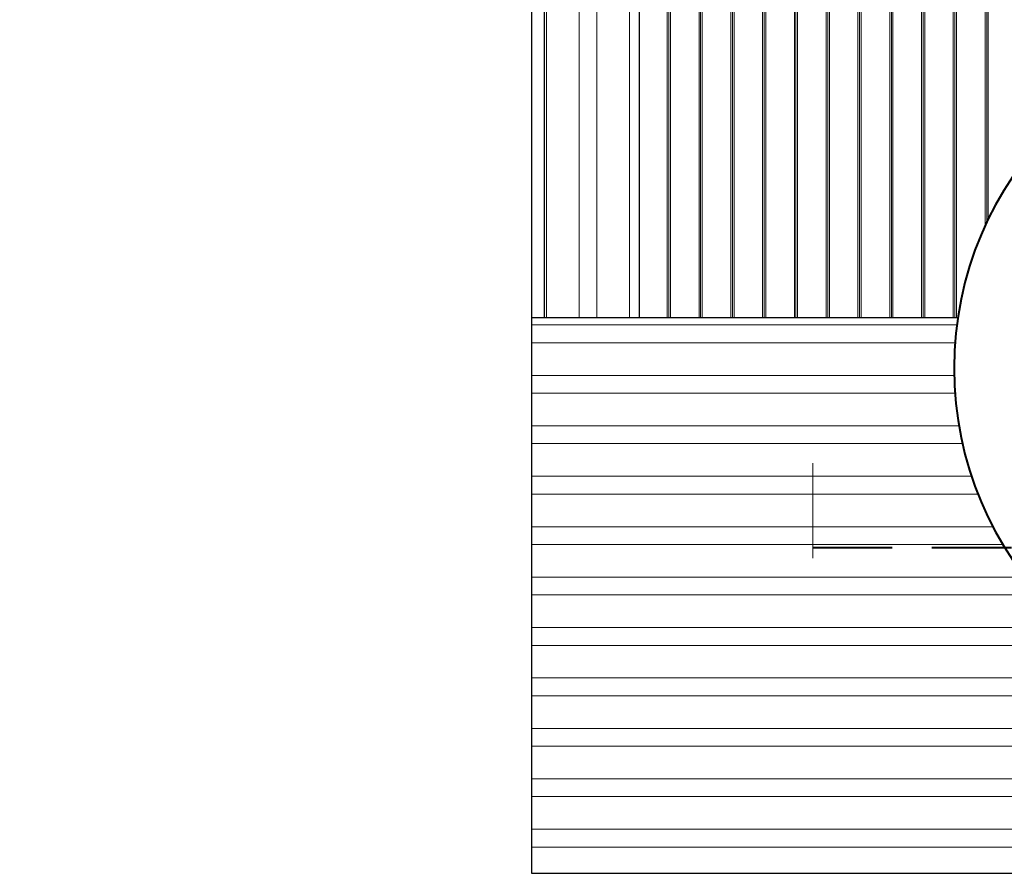
# Model space of a CAD drawing. Units: metres. Extents: x 136 to 13331, y 1011 to 14615.
# Drawn here: x 148 to 151, y 1030 to 1033 of the extents above; entities that cross this region are included whole.
import ezdxf

# ---------------------------------------------------------------- set-up
doc = ezdxf.new("R2010")
doc.units = ezdxf.units.M
doc.linetypes.add('HIDDEN', pattern=[0.375, 0.25, -0.125])
for name, color, linetype, lineweight in [('HATCH', 251, 'Continuous', 5), ('MURO', 6, 'Continuous', 25), ('MUROS CORTADOS', 30, 'Continuous', 40), ('PERIMETRO ALZADO', 141, 'HIDDEN', 40), ('TEXTOS', 2, 'Continuous', 20)]:
    doc.layers.add(name, color=color, linetype=linetype, lineweight=lineweight)

msp = doc.modelspace()

# ---------------------------------------------------------------- hatches: boundary and pattern name
at = {"layer": 'HATCH', "ltscale": 0.5}
h = msp.add_hatch(dxfattribs=at)
h.set_pattern_fill('STEEL', color=256, scale=0.05, angle=44.99999999999999, style=0)
h.set_pattern_definition([(90, (14.62837892796961, -40.81298836839461), (-0.15875, 1e-16), []), (90, (14.57225232721294, -40.75686176763793), (-0.15875, 1e-16), [])])
h.paths.add_polyline_path([(149.5410944641237, 1037.362069788908), (147.5910944641237, 1037.362069788908), (147.5910944641237, 1034.492069788908), (149.2410944641235, 1034.492069788908), (149.2410944641235, 1032.202069788908), (149.5410944641235, 1032.202069788908)])
h = msp.add_hatch(dxfattribs=at)
h.set_pattern_fill('JIS_RC_10', color=256, scale=0.01, angle=44.99999999999999, style=0)
h.set_pattern_definition([(90, (14.62837892796961, -40.81298836839461), (-0.1, 1e-16), []), (90, (14.63350545213325, -40.80786184423096), (-0.1, 1e-16), []), (90, (14.63863197629689, -40.80273532006731), (-0.1, 1e-16), [])])
h.paths.add_polyline_path([(152.8110944641237, 1037.362069788908), (152.6610944641236, 1037.362069788908), (152.6610944641236, 1034.902069788908), (152.8110944641237, 1034.902069788908)])
edge = h.paths.add_edge_path()
edge.add_line((151.6110944641235, 1033.122069788908), (152.5610944641237, 1033.122069788908))
edge.add_line((152.5610944641237, 1033.122069788908), (152.5610944641237, 1034.812069788908))
edge.add_arc((152.6510944641236, 1034.812069788908), 0.0899999999999181, 90, 180, ccw=False)
edge.add_line((152.6510944641236, 1034.902069788908), (152.6610944641236, 1034.902069788908))
edge.add_line((152.6610944641236, 1034.902069788908), (152.6610944641236, 1037.362069788908))
edge.add_line((152.6610944641236, 1037.362069788908), (149.5410944641237, 1037.362069788908))
edge.add_line((149.5410944641237, 1037.362069788908), (149.5410944641235, 1032.202069788908))
edge.add_line((149.5410944641235, 1032.202069788908), (150.5430120702981, 1032.202069788908))
edge.add_arc((151.6110944641235, 1032.042069788908), 1.079999999999927, 90, 171.4803757458642, ccw=False)
h = msp.add_hatch(dxfattribs=at)
h.set_pattern_fill('STEEL', color=256, scale=0.05, angle=135, style=0)
h.set_pattern_definition([(180, (14.62837892796961, -40.81298836839461), (-1e-16, -0.15875), []), (180, (14.57225232721294, -40.86911496915128), (-1e-16, -0.15875), [])])
edge = h.paths.add_edge_path()
edge.add_line((152.5110944641235, 1031.002069788908), (152.5110944641235, 1030.962069788908))
edge.add_line((152.5110944641235, 1030.962069788908), (151.6110944641232, 1030.962069788908))
edge.add_arc((151.6110944641235, 1032.042069788908), 1.080000000000154, 171.4803757458782, 269.99999999998494, ccw=False)
edge.add_line((150.5430120702978, 1032.202069788908), (149.2010944641235, 1032.202069788908))
edge.add_line((149.2010944641235, 1032.202069788908), (149.2010944641235, 1030.452069788908))
edge.add_line((149.2010944641235, 1030.452069788908), (152.5610944641234, 1030.452069788908))
edge.add_line((152.5610944641234, 1030.452069788908), (152.5610944641234, 1031.002069788908))
edge.add_line((152.5610944641234, 1031.002069788908), (152.5110944641235, 1031.002069788908))

# ---------------------------------------------------------------- linework, layer by layer
at = {"layer": 'MURO', "ltscale": 0.5}
for p, q in [((149.5410944641235, 1032.202069788908), (149.5410944641237, 1037.362069788908)), ((149.2410944641235, 1034.492069788908), (149.2410944641235, 1032.202069788908)), ((149.2010944641235, 1034.452069788908), (149.2010944641235, 1032.202069788908)), ((149.2010944641235, 1034.452069788908), (149.2010944641235, 1030.452069788908)), ((149.2010944641235, 1032.202069788908), (150.5430120702979, 1032.202069788908)), ((149.2010944641235, 1030.452069788908), (152.5610944641237, 1030.452069788908))]:
    msp.add_line(p, q, dxfattribs=at)
at = {"layer": 'MUROS CORTADOS', "ltscale": 0.5}
msp.add_arc((151.6110944641235, 1032.042069788908), 1.080000000000109, 90, 270, dxfattribs=at)
at = {"layer": 'PERIMETRO ALZADO'}
msp.add_line((150.086215681436, 1031.478260034923), (151.0631935316567, 1031.478260034923), dxfattribs=at)
at = {"layer": 'TEXTOS', "ltscale": 0.1}
msp.add_line((150.086215681436, 1031.44379739488), (150.086215681436, 1031.74379739488), dxfattribs=at)

doc.saveas('drawing.dxf')
